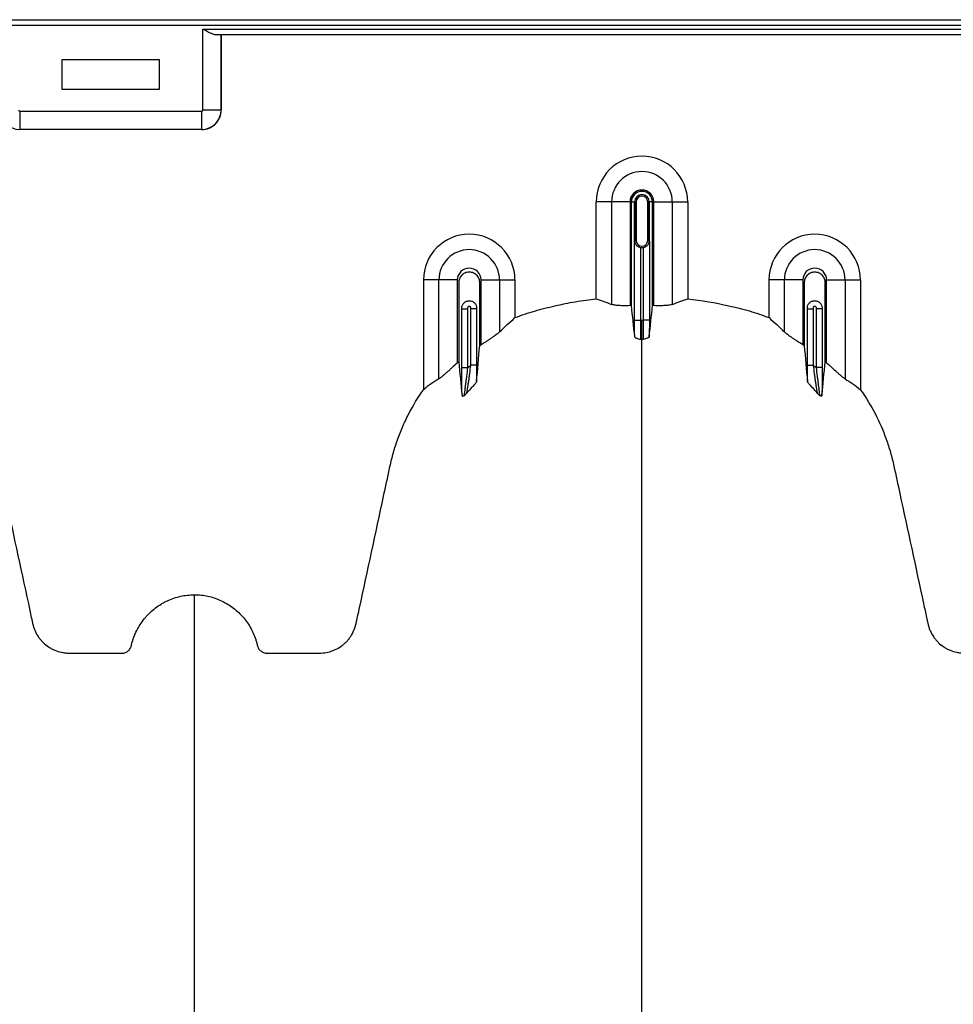
# Model space of a CAD drawing. Units: inches. Extents: x 172 to 1760, y 281 to 878.
# Drawn here: x 232 to 244, y 607 to 620 of the extents above; entities that cross this region are included whole.
import ezdxf

# ---------------------------------------------------------------- set-up
doc = ezdxf.new("R2010")
doc.units = ezdxf.units.IN
doc.header["$MEASUREMENT"] = 0

msp = doc.modelspace()

# ---------------------------------------------------------------- linework, layer by layer
at = {"color": 7, "linetype": 'Continuous', "lineweight": 25}
for p, q in [((220.501, 619.99), (271.341, 619.99)), ((271.341, 619.915), (224.796, 619.915)), ((234.301, 618.815), (234.301, 619.867)), ((234.301, 619.867), (257.402, 619.867)), ((257.227, 619.792), (234.476, 619.792)), ((234.541, 619.792), (234.541, 618.815)), ((234.541, 618.815), (234.541, 619.792)), ((232.471, 619.08), (232.471, 619.47)), ((232.471, 619.47), (233.731, 619.47)), ((233.731, 619.47), (233.731, 619.08)), ((233.731, 619.08), (232.471, 619.08)), ((231.917, 618.8), (234.286, 618.8)), ((231.917, 618.8), (231.917, 618.56)), ((234.286, 618.8), (234.286, 618.56)), ((234.301, 618.815), (234.541, 618.815)), ((234.541, 618.815), (234.541, 618.815)), ((231.917, 618.56), (231.916, 618.56)), ((234.287, 618.56), (231.916, 618.56)), ((234.286, 618.56), (231.917, 618.56)), ((234.287, 618.56), (234.286, 618.56)), ((239.866, 617.617), (239.426, 617.617)), ((239.426, 616.357), (239.426, 617.617)), ((239.627, 616.283), (239.627, 617.617)), ((239.866, 617.617), (239.866, 616.267)), ((239.885, 617.617), (239.946, 617.617)), ((239.885, 616.267), (239.885, 617.617)), ((239.926, 617.117), (239.926, 617.617)), ((239.927, 617.617), (239.927, 617.117)), ((239.946, 617.617), (239.946, 617.117)), ((240.097, 617.117), (240.097, 617.617)), ((240.158, 617.617), (240.097, 617.617)), ((240.116, 617.117), (240.116, 617.617)), ((240.116, 617.617), (240.116, 617.117)), ((240.158, 616.267), (240.158, 617.617)), ((240.176, 616.267), (240.176, 617.617)), ((240.176, 617.617), (240.617, 617.617)), ((240.416, 617.617), (240.416, 616.283)), ((240.617, 617.617), (240.617, 616.357)), ((239.925, 616.078), (239.925, 617.107)), ((239.946, 617.117), (239.926, 617.117)), ((240.097, 617.117), (240.116, 617.117)), ((240.118, 617.107), (240.118, 616.078)), ((240, 617.025), (240, 616.078)), ((240.043, 616.078), (240.043, 617.025)), ((237.616, 616.601), (237.176, 616.601)), ((237.176, 616.601), (237.176, 615.173)), ((237.377, 615.313), (237.377, 616.601)), ((237.616, 616.601), (237.616, 615.52)), ((237.926, 616.601), (238.367, 616.601)), ((237.926, 615.757), (237.926, 616.601)), ((238.166, 616.601), (238.166, 615.925)), ((238.367, 616.601), (238.367, 616.111)), ((242.116, 616.601), (241.676, 616.601)), ((241.676, 616.111), (241.676, 616.601)), ((241.877, 615.925), (241.877, 616.601)), ((242.116, 616.601), (242.116, 615.757)), ((242.426, 615.52), (242.426, 616.601)), ((242.426, 616.601), (242.867, 616.601)), ((242.666, 616.601), (242.666, 615.313)), ((242.867, 616.601), (242.867, 615.173)), ((237.675, 615.46), (237.675, 616.237)), ((237.675, 616.226), (237.75, 616.226)), ((237.75, 616.226), (237.75, 615.46)), ((237.793, 615.491), (237.793, 616.226)), ((237.868, 616.226), (237.793, 616.226)), ((237.868, 616.237), (237.868, 615.491)), ((242.175, 615.491), (242.175, 616.237)), ((242.175, 616.226), (242.25, 616.226)), ((242.25, 616.226), (242.25, 615.491)), ((242.293, 615.46), (242.293, 616.226)), ((242.368, 616.226), (242.293, 616.226)), ((242.368, 616.237), (242.368, 615.46)), ((239.925, 616.078), (240, 616.078)), ((240.118, 616.078), (240.043, 616.078)), ((237.675, 615.46), (237.75, 615.46)), ((237.868, 615.491), (237.793, 615.491)), ((242.175, 615.491), (242.25, 615.491)), ((242.368, 615.46), (242.293, 615.46))]:
    msp.add_line(p, q, dxfattribs=at)
for centre, radius, start, end in [((231.917, 618.815), 0.255, 180.0762, 269.9238), ((231.917, 618.815), 0.015, 179.9881, 270.0119), ((234.286, 618.815), 0.015, 269.9881, 0.0119), ((234.286, 618.815), 0.255, 270.0762, 359.9238), ((234.287, 618.815), 0.255, 269.9881, 0.0119), ((240.021, 617.617), 0.596, 0, 180), ((240.021, 617.617), 0.395, 0, 180), ((240.021, 617.617), 0.155, 0, 180), ((240.021, 617.617), 0.137, 0, 180), ((240.021, 617.617), 0.095, 0, 180), ((240.021, 617.617), 0.0949, 0, 180), ((240.021, 617.617), 0.0753, 0, 180), ((237.771, 616.601), 0.596, 0, 180), ((240.021, 617.117), 0.0753, 180, 0), ((242.271, 616.601), 0.596, 0, 180), ((237.771, 616.601), 0.395, 0, 180), ((240.021, 617.117), 0.095, 257.045, 282.955), ((242.271, 616.601), 0.395, 0, 180), ((237.771, 616.601), 0.155, 0, 180), ((242.271, 616.601), 0.155, 0, 180)]:
    msp.add_arc(centre, radius, start, end, dxfattribs=at)
for points, knots in [([(234.476, 619.792), (234.469, 619.792), (234.463, 619.793), (234.45, 619.795), (234.443, 619.797), (234.422, 619.805), (234.407, 619.811), (234.385, 619.822), (234.377, 619.826), (234.362, 619.833), (234.355, 619.837), (234.34, 619.846), (234.332, 619.85), (234.317, 619.858), (234.309, 619.863), (234.301, 619.867)], [0, 0, 0, 0, 0.125, 0.125, 0.25, 0.25, 0.5, 0.5, 0.625, 0.625, 0.75, 0.75, 0.875, 0.875, 1, 1, 1, 1]), ([(239.925, 617.107), (239.925, 617.108), (239.926, 617.109), (239.926, 617.111), (239.926, 617.112), (239.926, 617.113), (239.926, 617.113), (239.926, 617.114), (239.926, 617.115), (239.926, 617.115), (239.926, 617.116), (239.926, 617.116), (239.926, 617.116), (239.926, 617.117), (239.926, 617.117), (239.926, 617.117)], [0, 0, 0, 0, 0.5, 0.5, 0.75, 0.75, 0.875, 0.875, 0.9375, 0.9375, 0.96875, 0.96875, 0.984375, 0.984375, 1, 1, 1, 1]), ([(239.931, 617.081), (239.929, 617.085), (239.928, 617.089), (239.926, 617.098), (239.925, 617.102), (239.925, 617.107)], [0, 0, 0, 0, 0.5, 0.5, 1, 1, 1, 1]), ([(239.927, 617.117), (239.927, 617.115), (239.927, 617.112), (239.927, 617.107), (239.927, 617.105), (239.928, 617.1), (239.928, 617.096), (239.929, 617.088), (239.93, 617.084), (239.931, 617.081)], [0, 0, 0, 0, 0.125, 0.125, 0.25, 0.25, 0.5, 0.5, 1, 1, 1, 1]), ([(239.931, 617.081), (239.934, 617.075), (239.937, 617.069), (239.945, 617.058), (239.95, 617.053), (239.962, 617.042), (239.968, 617.038), (239.983, 617.03), (239.992, 617.027), (240, 617.025)], [0, 0, 0, 0, 0.25, 0.25, 0.5, 0.5, 0.75, 0.75, 1, 1, 1, 1]), ([(240.043, 617.025), (240.051, 617.027), (240.06, 617.03), (240.074, 617.038), (240.081, 617.042), (240.093, 617.053), (240.097, 617.058), (240.106, 617.069), (240.109, 617.075), (240.112, 617.081)], [0, 0, 0, 0, 0.25, 0.25, 0.5, 0.5, 0.75, 0.75, 1, 1, 1, 1]), ([(240.112, 617.081), (240.113, 617.084), (240.114, 617.088), (240.115, 617.096), (240.115, 617.1), (240.116, 617.105), (240.116, 617.107), (240.116, 617.112), (240.116, 617.115), (240.116, 617.117)], [0, 0, 0, 0, 0.5, 0.5, 0.75, 0.75, 0.875, 0.875, 1, 1, 1, 1]), ([(240.112, 617.081), (240.114, 617.085), (240.115, 617.089), (240.117, 617.098), (240.118, 617.102), (240.118, 617.107)], [0, 0, 0, 0, 0.5, 0.5, 1, 1, 1, 1]), ([(240.116, 617.117), (240.116, 617.117), (240.116, 617.117), (240.117, 617.116), (240.117, 617.116), (240.117, 617.116), (240.117, 617.115), (240.117, 617.115), (240.117, 617.114), (240.117, 617.113), (240.117, 617.113), (240.117, 617.112), (240.117, 617.111), (240.117, 617.109), (240.118, 617.108), (240.118, 617.107)], [0, 0, 0, 0, 0.015625, 0.015625, 0.03125, 0.03125, 0.0625, 0.0625, 0.125, 0.125, 0.25, 0.25, 0.5, 0.5, 1, 1, 1, 1]), ([(237.908, 615.745), (237.908, 615.783), (237.908, 616.054), (237.908, 616.328), (237.908, 616.582), (237.903, 616.615), (237.876, 616.661), (237.83, 616.695), (237.771, 616.708), (237.713, 616.695), (237.667, 616.661), (237.64, 616.615), (237.635, 616.582), (237.635, 616.328), (237.635, 615.984), (237.635, 615.644), (237.635, 615.536)], [0.7804213, 0.7804213, 0.7804213, 0.7804213, 0.7985438, 0.9090371, 0.9090371, 0.9162905, 0.9235438, 0.9307972, 0.9380505, 0.9453039, 0.9525573, 0.9598106, 0.967064, 0.967064, 1.0775573, 1.1286158, 1.1286158, 1.1286158, 1.1286158]), ([(242.408, 615.536), (242.408, 615.644), (242.408, 615.984), (242.408, 616.328), (242.408, 616.582), (242.403, 616.615), (242.376, 616.661), (242.33, 616.695), (242.271, 616.708), (242.213, 616.695), (242.167, 616.661), (242.14, 616.615), (242.135, 616.582), (242.135, 616.328), (242.135, 616.054), (242.135, 615.783), (242.135, 615.745)], [0.8713842, 0.8713842, 0.8713842, 0.8713842, 0.9224427, 1.032936, 1.032936, 1.0401894, 1.0474427, 1.0546961, 1.0619495, 1.0692028, 1.0764562, 1.0837095, 1.0909629, 1.0909629, 1.2014562, 1.2195787, 1.2195787, 1.2195787, 1.2195787]), ([(237.675, 616.237), (237.675, 616.243), (237.676, 616.249), (237.678, 616.261), (237.68, 616.267), (237.685, 616.279), (237.688, 616.284), (237.695, 616.294), (237.699, 616.299), (237.713, 616.312), (237.723, 616.319), (237.741, 616.326), (237.747, 616.328), (237.759, 616.331), (237.765, 616.331), (237.778, 616.331), (237.784, 616.331), (237.796, 616.328), (237.802, 616.326), (237.82, 616.319), (237.83, 616.312), (237.844, 616.299), (237.848, 616.294), (237.855, 616.284), (237.858, 616.279), (237.863, 616.267), (237.865, 616.261), (237.867, 616.249), (237.868, 616.243), (237.868, 616.237)], [0, 0, 0, 0, 0.0625, 0.0625, 0.125, 0.125, 0.1875, 0.1875, 0.25, 0.25, 0.375, 0.375, 0.4375, 0.4375, 0.5, 0.5, 0.5625, 0.5625, 0.625, 0.625, 0.75, 0.75, 0.8125, 0.8125, 0.875, 0.875, 0.9375, 0.9375, 1, 1, 1, 1]), ([(238.367, 616.111), (238.409, 616.128), (238.452, 616.143), (238.538, 616.172), (238.581, 616.185), (238.712, 616.222), (238.8, 616.245), (238.976, 616.285), (239.065, 616.303), (239.245, 616.333), (239.335, 616.346), (239.426, 616.357)], [0, 0, 0, 0, 0.125, 0.125, 0.25, 0.25, 0.5, 0.5, 0.75, 0.75, 1, 1, 1, 1]), ([(240.617, 616.357), (240.797, 616.336), (240.976, 616.305), (241.242, 616.245), (241.33, 616.223), (241.44, 616.192), (241.462, 616.185), (241.505, 616.172), (241.527, 616.165), (241.591, 616.143), (241.634, 616.128), (241.676, 616.111)], [0, 0, 0, 0, 0.5, 0.5, 0.75, 0.75, 0.8125, 0.8125, 0.875, 0.875, 1, 1, 1, 1]), ([(242.175, 616.237), (242.175, 616.243), (242.176, 616.249), (242.178, 616.261), (242.18, 616.267), (242.185, 616.279), (242.188, 616.284), (242.195, 616.294), (242.199, 616.299), (242.208, 616.308), (242.213, 616.312), (242.223, 616.319), (242.229, 616.322), (242.241, 616.326), (242.247, 616.328), (242.259, 616.331), (242.265, 616.331), (242.278, 616.331), (242.284, 616.331), (242.296, 616.328), (242.302, 616.326), (242.314, 616.322), (242.319, 616.319), (242.33, 616.312), (242.335, 616.308), (242.348, 616.295), (242.355, 616.284), (242.365, 616.262), (242.368, 616.249), (242.368, 616.237)], [0, 0, 0, 0, 0.0625, 0.0625, 0.125, 0.125, 0.1875, 0.1875, 0.25, 0.25, 0.3125, 0.3125, 0.375, 0.375, 0.4375, 0.4375, 0.5, 0.5, 0.5625, 0.5625, 0.625, 0.625, 0.6875, 0.6875, 0.75, 0.75, 0.875, 0.875, 1, 1, 1, 1]), ([(237.793, 616.226), (237.793, 616.23), (237.793, 616.233), (237.793, 616.241), (237.792, 616.244), (237.788, 616.25), (237.785, 616.253), (237.779, 616.256), (237.775, 616.257), (237.768, 616.257), (237.764, 616.256), (237.758, 616.253), (237.755, 616.25), (237.751, 616.244), (237.75, 616.24), (237.75, 616.233), (237.75, 616.23), (237.75, 616.226)], [0, 0, 0, 0, 0.125, 0.125, 0.25, 0.25, 0.375, 0.375, 0.5, 0.5, 0.625, 0.625, 0.75, 0.75, 0.875, 0.875, 1, 1, 1, 1]), ([(239.866, 616.267), (239.84, 616.266), (239.815, 616.266), (239.777, 616.266), (239.765, 616.266), (239.742, 616.267), (239.731, 616.268), (239.709, 616.269), (239.699, 616.27), (239.681, 616.272), (239.672, 616.273), (239.656, 616.275), (239.649, 616.276), (239.637, 616.279), (239.631, 616.281), (239.627, 616.283)], [0, 0, 0, 0, 0.25, 0.25, 0.375, 0.375, 0.5, 0.5, 0.625, 0.625, 0.75, 0.75, 0.875, 0.875, 1, 1, 1, 1]), ([(240.416, 616.283), (240.407, 616.279), (240.395, 616.276), (240.371, 616.273), (240.362, 616.272), (240.344, 616.27), (240.334, 616.269), (240.313, 616.268), (240.301, 616.267), (240.278, 616.266), (240.266, 616.266), (240.241, 616.266), (240.228, 616.266), (240.203, 616.266), (240.19, 616.267), (240.176, 616.267)], [0, 0, 0, 0, 0.25, 0.25, 0.375, 0.375, 0.5, 0.5, 0.625, 0.625, 0.75, 0.75, 0.875, 0.875, 1, 1, 1, 1]), ([(242.293, 616.226), (242.293, 616.23), (242.293, 616.233), (242.293, 616.24), (242.292, 616.244), (242.288, 616.25), (242.285, 616.253), (242.279, 616.256), (242.275, 616.257), (242.264, 616.257), (242.257, 616.253), (242.251, 616.244), (242.25, 616.24), (242.25, 616.233), (242.25, 616.23), (242.25, 616.226)], [0, 0, 0, 0, 0.125, 0.125, 0.25, 0.25, 0.375, 0.375, 0.5, 0.5, 0.75, 0.75, 0.875, 0.875, 1, 1, 1, 1]), ([(239.927, 615.86), (239.926, 615.875), (239.926, 615.891), (239.926, 615.925), (239.926, 615.943), (239.925, 615.971), (239.925, 615.98), (239.925, 615.999), (239.925, 616.009), (239.925, 616.038), (239.925, 616.058), (239.925, 616.078)], [0, 0, 0, 0, 0.25, 0.25, 0.5, 0.5, 0.625, 0.625, 0.75, 0.75, 1, 1, 1, 1]), ([(240, 616.078), (240, 616.063), (240, 616.048), (240, 616.019), (240, 616.004), (240.001, 615.976), (240.001, 615.963), (240.001, 615.937), (240.001, 615.925), (240.002, 615.902), (240.002, 615.891), (240.002, 615.877), (240.002, 615.873), (240.003, 615.864), (240.003, 615.86), (240.003, 615.849), (240.003, 615.843), (240.004, 615.833), (240.004, 615.829), (240.005, 615.826)], [0, 0, 0, 0, 0.125, 0.125, 0.25, 0.25, 0.375, 0.375, 0.5, 0.5, 0.625, 0.625, 0.6875, 0.6875, 0.75, 0.75, 0.875, 0.875, 1, 1, 1, 1]), ([(240.021, 615.826), (240.021, 615.831), (240.021, 615.841), (240.021, 615.871), (240.021, 615.89), (240.021, 615.936), (240.021, 615.962), (240.021, 616.018), (240.021, 616.048), (240.021, 616.078)], [0, 0, 0, 0, 0.25, 0.25, 0.5, 0.5, 0.75, 0.75, 1, 1, 1, 1]), ([(240.038, 615.826), (240.039, 615.829), (240.039, 615.833), (240.04, 615.843), (240.04, 615.849), (240.04, 615.86), (240.04, 615.864), (240.041, 615.873), (240.041, 615.877), (240.041, 615.891), (240.041, 615.902), (240.042, 615.925), (240.042, 615.937), (240.042, 615.963), (240.042, 615.976), (240.043, 616.004), (240.043, 616.019), (240.043, 616.048), (240.043, 616.063), (240.043, 616.078)], [0, 0, 0, 0, 0.125, 0.125, 0.25, 0.25, 0.3125, 0.3125, 0.375, 0.375, 0.5, 0.5, 0.625, 0.625, 0.75, 0.75, 0.875, 0.875, 1, 1, 1, 1]), ([(240.118, 616.078), (240.118, 616.058), (240.118, 616.038), (240.118, 616.009), (240.118, 615.999), (240.118, 615.98), (240.117, 615.971), (240.117, 615.943), (240.117, 615.925), (240.117, 615.891), (240.117, 615.875), (240.116, 615.86)], [0, 0, 0, 0, 0.25, 0.25, 0.375, 0.375, 0.5, 0.5, 0.75, 0.75, 1, 1, 1, 1]), ([(238.166, 615.925), (238.156, 615.915), (238.143, 615.904), (238.118, 615.885), (238.109, 615.879), (238.09, 615.865), (238.079, 615.858), (238.058, 615.843), (238.047, 615.836), (238.024, 615.82), (238.012, 615.813), (237.988, 615.797), (237.976, 615.789), (237.951, 615.773), (237.939, 615.765), (237.926, 615.757)], [0, 0, 0, 0, 0.25, 0.25, 0.375, 0.375, 0.5, 0.5, 0.625, 0.625, 0.75, 0.75, 0.875, 0.875, 1, 1, 1, 1]), ([(239.927, 615.86), (239.927, 615.857), (239.93, 615.854), (239.937, 615.85), (239.94, 615.848), (239.946, 615.845), (239.95, 615.844), (239.968, 615.837), (239.986, 615.832), (240.005, 615.826)], [0, 0, 0, 0, 0.25, 0.25, 0.375, 0.375, 0.5, 0.5, 1, 1, 1, 1]), ([(240.021, 569.722), (240.021, 569.779), (240.021, 569.893), (240.021, 570.236), (240.021, 570.75), (240.021, 572.291), (240.021, 574.677), (240.021, 577.71), (240.021, 580.532), (240.021, 583.145), (240.021, 585.707), (240.021, 587.792), (240.021, 589.426), (240.021, 590.428), (240.021, 591.214), (240.021, 591.801), (240.021, 592.393), (240.021, 593.176), (240.021, 594.131), (240.021, 595.616), (240.021, 597.402), (240.021, 599.093), (240.021, 600.384), (240.021, 601.634), (240.021, 603.117), (240.021, 604.902), (240.021, 606.645), (240.021, 607.852), (240.021, 608.555), (240.021, 608.801), (240.021, 608.996), (240.021, 609.138), (240.021, 609.273), (240.021, 609.629), (240.021, 610.176), (240.021, 610.849), (240.021, 611.433), (240.021, 611.819), (240.021, 612.061), (240.021, 612.174), (240.021, 612.259), (240.021, 612.301), (240.021, 612.326), (240.021, 612.336), (240.021, 612.36), (240.021, 612.394), (240.021, 612.472), (240.021, 612.58), (240.021, 612.697), (240.021, 612.793), (240.021, 612.88), (240.021, 612.973), (240.021, 613.075), (240.021, 613.178), (240.021, 613.283), (240.021, 613.39), (240.021, 613.536), (240.021, 613.722), (240.021, 613.907), (240.021, 614.052), (240.021, 614.158), (240.021, 614.261), (240.021, 614.361), (240.021, 614.46), (240.021, 614.56), (240.021, 614.662), (240.021, 614.767), (240.021, 614.874), (240.021, 614.983), (240.021, 615.092), (240.021, 615.2), (240.021, 615.308), (240.021, 615.415), (240.021, 615.518), (240.021, 615.653), (240.021, 615.754), (240.021, 615.823), (240.021, 615.826)], [0.046021, 0.046021, 0.046021, 0.046021, 0.0479697, 0.0499228, 0.0577353, 0.0655478, 0.1026572, 0.1397666, 0.1710166, 0.2022666, 0.2335166, 0.2647666, 0.2803916, 0.2960166, 0.3036308, 0.3112451, 0.3192558, 0.3272666, 0.3428916, 0.3585166, 0.3897666, 0.4210166, 0.4366416, 0.4522666, 0.4835166, 0.5147666, 0.5538291, 0.5928916, 0.6007041, 0.6085166, 0.6126387, 0.6167609, 0.6204512, 0.6241416, 0.6475791, 0.6710166, 0.6944541, 0.7178916, 0.7257041, 0.7335166, 0.7374228, 0.7413291, 0.7414285, 0.7423056, 0.7432822, 0.7462119, 0.7491416, 0.7589072, 0.7686728, 0.7745322, 0.7803916, 0.7882041, 0.7960166, 0.8038291, 0.8116416, 0.8194541, 0.8272666, 0.8428916, 0.8585166, 0.8663291, 0.8741416, 0.8819541, 0.8897666, 0.8975791, 0.9053916, 0.9132041, 0.9210166, 0.9288291, 0.9366416, 0.9444541, 0.9522666, 0.9600791, 0.9678916, 0.9757041, 0.9835166, 0.9991416, 0.9999956, 0.9999956, 0.9999956, 0.9999956]), ([(240.116, 615.86), (240.116, 615.857), (240.113, 615.854), (240.106, 615.85), (240.103, 615.848), (240.097, 615.845), (240.093, 615.844), (240.075, 615.837), (240.057, 615.832), (240.038, 615.826)], [0, 0, 0, 0, 0.25, 0.25, 0.375, 0.375, 0.5, 0.5, 1, 1, 1, 1]), ([(242.116, 615.757), (242.091, 615.773), (242.067, 615.789), (242.031, 615.812), (242.019, 615.82), (241.996, 615.836), (241.985, 615.843), (241.964, 615.858), (241.954, 615.865), (241.934, 615.878), (241.925, 615.885), (241.9, 615.904), (241.887, 615.915), (241.877, 615.925)], [0, 0, 0, 0, 0.25, 0.25, 0.375, 0.375, 0.5, 0.5, 0.625, 0.625, 0.75, 0.75, 1, 1, 1, 1]), ([(237.616, 615.52), (237.593, 615.499), (237.569, 615.479), (237.535, 615.448), (237.524, 615.438), (237.501, 615.418), (237.491, 615.408), (237.469, 615.389), (237.459, 615.38), (237.439, 615.362), (237.43, 615.354), (237.416, 615.343), (237.412, 615.339), (237.404, 615.332), (237.4, 615.329), (237.389, 615.321), (237.382, 615.316), (237.377, 615.313)], [0, 0, 0, 0, 0.25, 0.25, 0.375, 0.375, 0.5, 0.5, 0.625, 0.625, 0.75, 0.75, 0.8125, 0.8125, 0.875, 0.875, 1, 1, 1, 1]), ([(237.678, 615.096), (237.678, 615.106), (237.678, 615.118), (237.677, 615.143), (237.677, 615.157), (237.676, 615.198), (237.676, 615.228), (237.676, 615.275), (237.676, 615.291), (237.675, 615.324), (237.675, 615.341), (237.675, 615.391), (237.675, 615.425), (237.675, 615.46)], [0, 0, 0, 0, 0.125, 0.125, 0.25, 0.25, 0.5, 0.5, 0.625, 0.625, 0.75, 0.75, 1, 1, 1, 1]), ([(237.75, 615.46), (237.745, 615.422), (237.741, 615.384), (237.733, 615.329), (237.731, 615.311), (237.727, 615.275), (237.724, 615.258), (237.72, 615.224), (237.718, 615.208), (237.715, 615.185), (237.714, 615.177), (237.712, 615.163), (237.712, 615.156), (237.71, 615.143), (237.709, 615.137), (237.708, 615.125), (237.707, 615.12), (237.706, 615.106), (237.705, 615.099), (237.705, 615.095)], [0, 0, 0, 0, 0.25, 0.25, 0.375, 0.375, 0.5, 0.5, 0.625, 0.625, 0.6875, 0.6875, 0.75, 0.75, 0.8125, 0.8125, 0.875, 0.875, 1, 1, 1, 1]), ([(237.739, 615.126), (237.74, 615.13), (237.741, 615.138), (237.744, 615.152), (237.745, 615.158), (237.747, 615.169), (237.748, 615.175), (237.751, 615.195), (237.753, 615.209), (237.758, 615.24), (237.76, 615.256), (237.765, 615.29), (237.768, 615.307), (237.773, 615.342), (237.775, 615.36), (237.783, 615.416), (237.788, 615.453), (237.793, 615.491)], [0, 0, 0, 0, 0.125, 0.125, 0.1875, 0.1875, 0.25, 0.25, 0.375, 0.375, 0.5, 0.5, 0.625, 0.625, 0.75, 0.75, 1, 1, 1, 1]), ([(237.868, 615.491), (237.868, 615.454), (237.868, 615.418), (237.867, 615.347), (237.867, 615.311), (237.867, 615.278)], [0, 0, 0, 0, 0.5, 0.5, 1, 1, 1, 1]), ([(242.176, 615.278), (242.176, 615.311), (242.176, 615.347), (242.175, 615.418), (242.175, 615.454), (242.175, 615.491)], [0, 0, 0, 0, 0.5, 0.5, 1, 1, 1, 1]), ([(242.25, 615.491), (242.255, 615.453), (242.26, 615.416), (242.268, 615.36), (242.27, 615.342), (242.275, 615.307), (242.278, 615.289), (242.283, 615.256), (242.285, 615.24), (242.29, 615.209), (242.292, 615.195), (242.295, 615.175), (242.296, 615.169), (242.298, 615.158), (242.299, 615.152), (242.302, 615.138), (242.303, 615.13), (242.304, 615.126)], [0, 0, 0, 0, 0.25, 0.25, 0.375, 0.375, 0.5, 0.5, 0.625, 0.625, 0.75, 0.75, 0.8125, 0.8125, 0.875, 0.875, 1, 1, 1, 1]), ([(242.338, 615.095), (242.338, 615.097), (242.338, 615.1), (242.337, 615.107), (242.337, 615.111), (242.336, 615.12), (242.335, 615.126), (242.334, 615.137), (242.333, 615.143), (242.331, 615.156), (242.331, 615.163), (242.329, 615.177), (242.328, 615.185), (242.325, 615.208), (242.323, 615.224), (242.319, 615.258), (242.316, 615.275), (242.312, 615.311), (242.31, 615.329), (242.302, 615.384), (242.298, 615.422), (242.293, 615.46)], [0, 0, 0, 0, 0.0625, 0.0625, 0.125, 0.125, 0.1875, 0.1875, 0.25, 0.25, 0.3125, 0.3125, 0.375, 0.375, 0.5, 0.5, 0.625, 0.625, 0.75, 0.75, 1, 1, 1, 1]), ([(242.368, 615.46), (242.368, 615.425), (242.368, 615.391), (242.368, 615.341), (242.367, 615.324), (242.367, 615.291), (242.367, 615.275), (242.367, 615.228), (242.367, 615.198), (242.366, 615.157), (242.366, 615.143), (242.365, 615.118), (242.365, 615.106), (242.365, 615.096)], [0, 0, 0, 0, 0.25, 0.25, 0.375, 0.375, 0.5, 0.5, 0.75, 0.75, 0.875, 0.875, 1, 1, 1, 1]), ([(242.666, 615.313), (242.661, 615.316), (242.654, 615.321), (242.643, 615.329), (242.639, 615.332), (242.631, 615.339), (242.627, 615.342), (242.613, 615.354), (242.604, 615.362), (242.584, 615.379), (242.574, 615.389), (242.542, 615.417), (242.52, 615.437), (242.485, 615.468), (242.474, 615.478), (242.45, 615.499), (242.438, 615.51), (242.426, 615.52)], [0, 0, 0, 0, 0.125, 0.125, 0.1875, 0.1875, 0.25, 0.25, 0.375, 0.375, 0.5, 0.5, 0.75, 0.75, 0.875, 0.875, 1, 1, 1, 1]), ([(231.207, 615.173), (231.278, 615.074), (231.341, 614.97), (231.452, 614.756), (231.501, 614.645), (231.552, 614.502), (231.562, 614.473), (231.581, 614.415), (231.59, 614.386), (231.607, 614.327), (231.614, 614.298), (231.629, 614.238), (231.636, 614.208), (231.668, 614.059), (231.694, 613.94), (231.823, 613.343), (231.926, 612.865), (232.042, 612.328), (232.058, 612.253), (232.076, 612.171), (232.081, 612.149), (232.084, 612.134), (232.085, 612.126), (232.091, 612.104), (232.095, 612.089), (232.105, 612.06), (232.11, 612.046), (232.129, 612.003), (232.144, 611.977), (232.17, 611.939), (232.18, 611.927), (232.2, 611.904), (232.21, 611.892), (232.243, 611.86), (232.267, 611.841), (232.305, 611.816), (232.318, 611.808), (232.346, 611.794), (232.359, 611.787), (232.402, 611.77), (232.431, 611.761), (232.476, 611.751), (232.491, 611.749), (232.522, 611.745), (232.537, 611.744), (232.568, 611.743), (232.583, 611.743), (232.613, 611.743), (232.629, 611.743), (232.674, 611.743), (232.705, 611.743), (232.857, 611.743), (232.979, 611.743), (233.131, 611.742), (233.162, 611.742), (233.208, 611.742), (233.223, 611.742), (233.242, 611.742), (233.246, 611.742), (233.253, 611.742), (233.257, 611.743), (233.269, 611.744), (233.276, 611.745), (233.298, 611.752), (233.312, 611.759), (233.33, 611.773), (233.335, 611.778), (233.346, 611.789), (233.35, 611.795), (233.358, 611.808), (233.362, 611.815), (233.366, 611.825), (233.367, 611.829), (233.369, 611.836), (233.37, 611.84), (233.374, 611.859), (233.378, 611.873), (233.391, 611.917), (233.401, 611.946), (233.424, 612.003), (233.437, 612.03), (233.48, 612.11), (233.513, 612.16), (233.563, 612.218), (233.573, 612.229), (233.594, 612.251), (233.604, 612.262), (233.637, 612.293), (233.66, 612.313), (233.708, 612.349), (233.733, 612.366), (233.772, 612.39), (233.785, 612.397), (233.812, 612.412), (233.826, 612.418), (233.894, 612.45), (233.951, 612.47), (234.04, 612.49), (234.07, 612.495), (234.131, 612.501), (234.161, 612.503), (234.191, 612.503)], [0, 0, 0, 0, 0.0625, 0.0625, 0.125, 0.125, 0.140625, 0.140625, 0.15625, 0.15625, 0.171875, 0.171875, 0.1875, 0.1875, 0.25, 0.25, 0.5, 0.5, 0.53125, 0.539062, 0.542969, 0.542969, 0.546875, 0.546875, 0.554687, 0.554687, 0.5625, 0.5625, 0.578125, 0.578125, 0.585937, 0.585937, 0.59375, 0.59375, 0.609375, 0.609375, 0.617187, 0.617187, 0.625, 0.625, 0.640625, 0.640625, 0.648437, 0.648437, 0.65625, 0.65625, 0.664062, 0.664062, 0.671875, 0.671875, 0.6875, 0.6875, 0.75, 0.75, 0.765625, 0.765625, 0.773437, 0.773437, 0.775391, 0.775391, 0.777344, 0.777344, 0.78125, 0.78125, 0.789062, 0.789062, 0.792969, 0.792969, 0.796875, 0.796875, 0.800781, 0.800781, 0.802734, 0.802734, 0.804687, 0.804687, 0.8125, 0.8125, 0.828125, 0.828125, 0.84375, 0.84375, 0.875, 0.875, 0.882812, 0.882812, 0.890625, 0.890625, 0.90625, 0.90625, 0.921875, 0.921875, 0.929687, 0.929687, 0.9375, 0.9375, 0.96875, 0.96875, 0.984375, 0.984375, 1, 1, 1, 1]), ([(234.191, 612.503), (234.251, 612.503), (234.309, 612.497), (234.395, 612.478), (234.423, 612.471), (234.465, 612.457), (234.479, 612.452), (234.506, 612.441), (234.52, 612.436), (234.587, 612.405), (234.637, 612.376), (234.709, 612.324), (234.732, 612.305), (234.775, 612.266), (234.796, 612.245), (234.835, 612.201), (234.853, 612.179), (234.888, 612.131), (234.904, 612.106), (234.948, 612.03), (234.972, 611.977), (234.995, 611.907), (234.999, 611.893), (235.005, 611.872), (235.007, 611.865), (235.01, 611.854), (235.01, 611.85), (235.012, 611.843), (235.013, 611.839), (235.016, 611.829), (235.018, 611.822), (235.025, 611.809), (235.028, 611.802), (235.037, 611.79), (235.041, 611.784), (235.052, 611.774), (235.058, 611.769), (235.07, 611.761), (235.076, 611.757), (235.089, 611.751), (235.096, 611.748), (235.111, 611.745), (235.118, 611.743), (235.133, 611.742), (235.14, 611.742), (235.177, 611.742), (235.207, 611.742), (235.356, 611.743), (235.476, 611.743), (235.654, 611.743), (235.714, 611.743), (235.781, 611.743), (235.788, 611.743), (235.803, 611.743), (235.811, 611.743), (235.833, 611.743), (235.848, 611.744), (235.893, 611.748), (235.922, 611.753), (235.966, 611.765), (235.981, 611.77), (236.01, 611.781), (236.024, 611.787), (236.065, 611.808), (236.091, 611.824), (236.129, 611.852), (236.14, 611.862), (236.163, 611.882), (236.174, 611.893), (236.194, 611.916), (236.204, 611.928), (236.222, 611.953), (236.231, 611.966), (236.255, 612.005), (236.268, 612.033), (236.284, 612.076), (236.288, 612.091), (236.296, 612.12), (236.299, 612.136), (236.316, 612.211), (236.329, 612.272), (236.447, 612.817), (236.551, 613.302), (236.682, 613.908), (236.708, 614.029), (236.741, 614.181), (236.747, 614.211), (236.762, 614.271), (236.769, 614.301), (236.794, 614.391), (236.812, 614.45), (236.854, 614.568), (236.876, 614.626), (236.926, 614.741), (236.953, 614.798), (237.039, 614.965), (237.104, 615.072), (237.176, 615.173)], [0, 0, 0, 0, 0.03125, 0.03125, 0.046875, 0.046875, 0.054687, 0.054687, 0.0625, 0.0625, 0.09375, 0.09375, 0.109375, 0.109375, 0.125, 0.125, 0.140625, 0.140625, 0.15625, 0.15625, 0.1875, 0.1875, 0.195312, 0.195312, 0.199219, 0.199219, 0.201172, 0.201172, 0.203125, 0.203125, 0.207031, 0.207031, 0.210937, 0.210937, 0.214844, 0.214844, 0.21875, 0.21875, 0.222656, 0.222656, 0.226562, 0.226562, 0.230469, 0.230469, 0.234375, 0.234375, 0.25, 0.25, 0.3125, 0.3125, 0.34375, 0.34375, 0.347656, 0.347656, 0.351562, 0.351562, 0.359375, 0.359375, 0.375, 0.375, 0.382812, 0.382812, 0.390625, 0.390625, 0.40625, 0.40625, 0.414062, 0.414062, 0.421875, 0.421875, 0.429687, 0.429687, 0.4375, 0.4375, 0.453125, 0.453125, 0.460937, 0.460937, 0.46875, 0.46875, 0.5, 0.5, 0.75, 0.75, 0.8125, 0.8125, 0.828125, 0.828125, 0.84375, 0.84375, 0.875, 0.875, 0.90625, 0.90625, 0.9375, 0.9375, 1, 1, 1, 1]), ([(237.867, 615.278), (237.867, 615.275), (237.864, 615.271), (237.857, 615.261), (237.853, 615.255), (237.837, 615.237), (237.825, 615.224), (237.799, 615.196), (237.786, 615.181), (237.767, 615.16), (237.761, 615.153), (237.749, 615.139), (237.744, 615.132), (237.739, 615.126)], [0, 0, 0, 0, 0.125, 0.125, 0.25, 0.25, 0.5, 0.5, 0.75, 0.75, 0.875, 0.875, 1, 1, 1, 1]), ([(242.176, 615.278), (242.176, 615.275), (242.179, 615.271), (242.186, 615.261), (242.19, 615.255), (242.206, 615.237), (242.218, 615.224), (242.244, 615.196), (242.257, 615.181), (242.276, 615.16), (242.282, 615.153), (242.294, 615.139), (242.299, 615.132), (242.304, 615.126)], [0, 0, 0, 0, 0.125, 0.125, 0.25, 0.25, 0.5, 0.5, 0.75, 0.75, 0.875, 0.875, 1, 1, 1, 1]), ([(242.867, 615.173), (242.938, 615.074), (243.001, 614.97), (243.112, 614.756), (243.161, 614.645), (243.212, 614.502), (243.222, 614.473), (243.241, 614.415), (243.25, 614.386), (243.267, 614.327), (243.274, 614.298), (243.289, 614.238), (243.296, 614.208), (243.328, 614.059), (243.354, 613.94), (243.483, 613.343), (243.586, 612.865), (243.702, 612.328), (243.718, 612.253), (243.736, 612.171), (243.741, 612.149), (243.744, 612.134), (243.745, 612.126), (243.751, 612.104), (243.755, 612.089), (243.765, 612.06), (243.77, 612.046), (243.789, 612.003), (243.804, 611.977), (243.83, 611.939), (243.84, 611.927), (243.86, 611.904), (243.87, 611.892), (243.903, 611.86), (243.927, 611.841), (243.965, 611.816), (243.978, 611.808), (244.006, 611.794), (244.019, 611.787), (244.062, 611.77), (244.091, 611.761), (244.136, 611.751), (244.151, 611.749), (244.182, 611.745), (244.197, 611.744), (244.228, 611.743), (244.243, 611.743), (244.273, 611.743), (244.289, 611.743), (244.334, 611.743), (244.365, 611.743), (244.517, 611.743), (244.639, 611.743), (244.791, 611.742), (244.822, 611.742), (244.868, 611.742), (244.883, 611.742), (244.902, 611.742), (244.906, 611.742), (244.913, 611.742), (244.917, 611.743), (244.929, 611.744), (244.936, 611.745), (244.958, 611.752), (244.972, 611.759), (244.99, 611.773), (244.995, 611.778), (245.006, 611.789), (245.01, 611.795), (245.018, 611.808), (245.022, 611.815), (245.026, 611.825), (245.027, 611.829), (245.029, 611.836), (245.03, 611.84), (245.034, 611.859), (245.038, 611.873), (245.051, 611.917), (245.061, 611.946), (245.084, 612.003), (245.097, 612.03), (245.14, 612.11), (245.173, 612.16), (245.223, 612.218), (245.233, 612.229), (245.254, 612.251), (245.264, 612.262), (245.297, 612.293), (245.32, 612.313), (245.368, 612.349), (245.393, 612.366), (245.432, 612.39), (245.445, 612.397), (245.472, 612.412), (245.486, 612.418), (245.554, 612.45), (245.611, 612.47), (245.7, 612.49), (245.73, 612.495), (245.791, 612.501), (245.821, 612.503), (245.851, 612.503)], [0, 0, 0, 0, 0.0625, 0.0625, 0.125, 0.125, 0.140625, 0.140625, 0.15625, 0.15625, 0.171875, 0.171875, 0.1875, 0.1875, 0.25, 0.25, 0.5, 0.5, 0.53125, 0.539063, 0.542969, 0.542969, 0.546875, 0.546875, 0.554688, 0.554688, 0.5625, 0.5625, 0.578125, 0.578125, 0.585937, 0.585937, 0.59375, 0.59375, 0.609375, 0.609375, 0.617187, 0.617187, 0.625, 0.625, 0.640625, 0.640625, 0.648437, 0.648437, 0.65625, 0.65625, 0.664062, 0.664062, 0.671875, 0.671875, 0.6875, 0.6875, 0.75, 0.75, 0.765625, 0.765625, 0.773437, 0.773437, 0.775391, 0.775391, 0.777344, 0.777344, 0.78125, 0.78125, 0.789062, 0.789062, 0.792969, 0.792969, 0.796875, 0.796875, 0.800781, 0.800781, 0.802734, 0.802734, 0.804687, 0.804687, 0.8125, 0.8125, 0.828125, 0.828125, 0.84375, 0.84375, 0.875, 0.875, 0.882812, 0.882812, 0.890625, 0.890625, 0.90625, 0.90625, 0.921875, 0.921875, 0.929687, 0.929687, 0.9375, 0.9375, 0.96875, 0.96875, 0.984375, 0.984375, 1, 1, 1, 1]), ([(237.678, 615.096), (237.678, 615.092), (237.681, 615.09), (237.688, 615.09), (237.691, 615.09), (237.695, 615.092), (237.697, 615.092), (237.701, 615.094), (237.703, 615.094), (237.705, 615.095)], [0, 0, 0, 0, 0.5, 0.5, 0.75, 0.75, 0.875, 0.875, 1, 1, 1, 1]), ([(242.365, 615.096), (242.365, 615.092), (242.362, 615.09), (242.355, 615.09), (242.352, 615.09), (242.347, 615.092), (242.346, 615.092), (242.342, 615.094), (242.34, 615.094), (242.338, 615.095)], [0, 0, 0, 0, 0.5, 0.5, 0.75, 0.75, 0.875, 0.875, 1, 1, 1, 1]), ([(234.191, 612.503), (234.191, 612.485), (234.191, 612.4), (234.191, 612.249), (234.191, 612.051), (234.191, 611.887), (234.191, 611.757), (234.191, 611.659), (234.191, 611.561), (234.191, 611.463), (234.191, 611.365), (234.191, 611.267), (234.191, 611.168), (234.191, 611.069), (234.191, 610.969), (234.191, 610.869), (234.191, 610.768), (234.191, 610.666), (234.191, 610.563), (234.191, 610.46), (234.191, 610.355), (234.191, 610.214), (234.191, 610.035), (234.191, 609.851), (234.191, 609.701), (234.191, 609.586), (234.191, 609.47), (234.191, 609.352), (234.191, 609.233), (234.191, 609.121), (234.191, 609.018), (234.191, 608.904), (234.191, 608.766), (234.191, 608.641), (234.191, 608.553), (234.191, 608.515), (234.191, 608.488), (234.191, 608.476), (234.191, 608.448), (234.191, 608.403), (234.191, 608.312), (234.191, 608.197), (234.191, 607.961), (234.191, 607.612), (234.191, 607.116), (234.191, 606.558), (234.191, 606.104), (234.191, 605.805), (234.191, 605.691), (234.191, 605.57), (234.191, 605.404), (234.191, 605.193), (234.191, 604.586), (234.191, 603.526), (234.191, 601.962), (234.191, 600.342), (234.191, 598.988), (234.191, 597.844), (234.191, 596.66), (234.191, 595.108), (234.191, 593.467), (234.191, 592.104), (234.191, 591.228), (234.191, 590.51), (234.191, 589.968), (234.191, 589.429), (234.191, 588.707), (234.191, 587.786), (234.191, 586.278), (234.191, 584.35), (234.191, 581.98), (234.191, 579.565), (234.191, 576.966), (234.191, 574.191), (234.191, 572.029), (234.191, 570.643), (234.191, 570.182), (234.191, 569.875), (234.191, 569.773), (234.191, 569.722)], [0.0114136, 0.0114136, 0.0114136, 0.0114136, 0.015625, 0.03125, 0.046875, 0.0625, 0.0703125, 0.078125, 0.0859375, 0.09375, 0.1015625, 0.109375, 0.1171875, 0.125, 0.1328125, 0.140625, 0.1484375, 0.15625, 0.1640625, 0.171875, 0.1796875, 0.1875, 0.203125, 0.21875, 0.2265625, 0.234375, 0.2421875, 0.25, 0.2578125, 0.265625, 0.2714844, 0.2773438, 0.2871094, 0.296875, 0.2998047, 0.3027344, 0.3037109, 0.3045881, 0.3046875, 0.3085938, 0.3125, 0.3203125, 0.328125, 0.3515625, 0.375, 0.3984375, 0.421875, 0.4255653, 0.4292557, 0.4333778, 0.4375, 0.4453125, 0.453125, 0.4921875, 0.53125, 0.5625, 0.59375, 0.609375, 0.625, 0.65625, 0.6875, 0.703125, 0.71875, 0.7267607, 0.7347715, 0.7423857, 0.75, 0.765625, 0.78125, 0.8125, 0.84375, 0.875, 0.90625, 0.9433594, 0.9804688, 0.9882812, 0.9960938, 0.9980469, 0.999995, 0.999995, 0.999995, 0.999995])]:
    msp.add_open_spline(points, degree=3, knots=knots, dxfattribs=at)
for points in [[(239.426, 616.357), (239.493, 616.333), (239.56, 616.309), (239.627, 616.283)], [(240.416, 616.283), (240.483, 616.309), (240.55, 616.333), (240.617, 616.357)], [(239.885, 616.267), (239.879, 616.267), (239.873, 616.267), (239.866, 616.267)], [(239.927, 615.86), (239.913, 615.997), (239.899, 616.132), (239.885, 616.267)], [(240.116, 615.86), (240.13, 615.997), (240.144, 616.132), (240.158, 616.267)], [(240.176, 616.267), (240.17, 616.267), (240.164, 616.267), (240.158, 616.267)], [(238.166, 615.925), (238.233, 615.991), (238.3, 616.052), (238.367, 616.111)], [(240, 616.078), (240.007, 616.078), (240.014, 616.078), (240.021, 616.078)], [(240.021, 616.078), (240.029, 616.078), (240.036, 616.078), (240.043, 616.078)], [(241.676, 616.111), (241.743, 616.052), (241.81, 615.991), (241.877, 615.925)], [(240.021, 615.826), (240.016, 615.826), (240.01, 615.826), (240.005, 615.826)], [(240.038, 615.826), (240.033, 615.826), (240.027, 615.826), (240.021, 615.826)], [(237.867, 615.278), (237.881, 615.437), (237.894, 615.592), (237.908, 615.745)], [(237.926, 615.757), (237.92, 615.753), (237.914, 615.749), (237.908, 615.745)], [(242.135, 615.745), (242.129, 615.749), (242.123, 615.753), (242.116, 615.757)], [(242.135, 615.745), (242.149, 615.592), (242.162, 615.437), (242.176, 615.278)], [(237.635, 615.536), (237.629, 615.531), (237.623, 615.526), (237.616, 615.52)], [(237.635, 615.536), (237.649, 615.391), (237.664, 615.244), (237.678, 615.096)], [(237.75, 615.46), (237.764, 615.47), (237.778, 615.481), (237.793, 615.491)], [(242.25, 615.491), (242.264, 615.481), (242.279, 615.47), (242.293, 615.46)], [(242.365, 615.096), (242.379, 615.244), (242.394, 615.391), (242.408, 615.536)], [(242.426, 615.52), (242.42, 615.526), (242.414, 615.531), (242.408, 615.536)], [(237.377, 615.313), (237.309, 615.274), (237.242, 615.228), (237.176, 615.173)], [(242.666, 615.313), (242.734, 615.274), (242.801, 615.228), (242.867, 615.173)], [(237.739, 615.126), (237.727, 615.116), (237.716, 615.106), (237.705, 615.095)], [(242.338, 615.095), (242.327, 615.106), (242.316, 615.116), (242.304, 615.126)]]:
    msp.add_open_spline(points, degree=3, dxfattribs=at)

doc.saveas('drawing.dxf')
